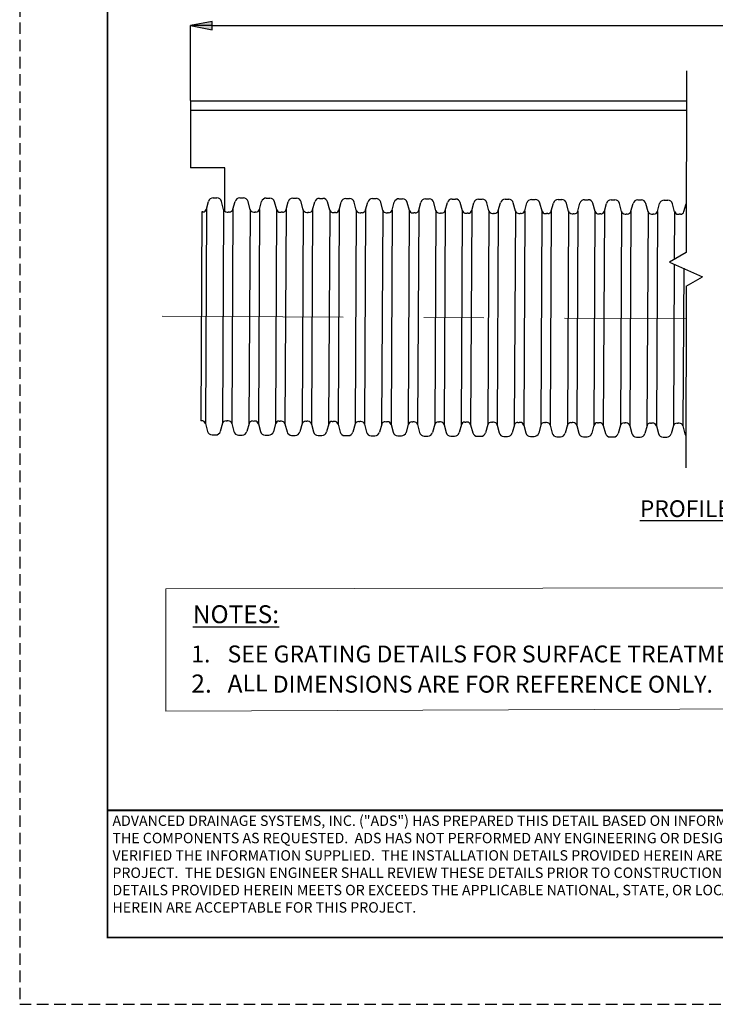
# Model space of a CAD drawing. Extents: x 0 to 396, y 0 to 306.
# Drawn here: x 0 to 129, y 0 to 182 of the extents above; entities that cross this region are included whole.
import ezdxf

# ---------------------------------------------------------------- set-up
doc = ezdxf.new("R2010")
doc.units = 0
doc.header["$LTSCALE"] = 6
doc.header["$MEASUREMENT"] = 0
for name, pattern in [('CENTER', [2, 1.25, -0.25, 0.25, -0.25]), ('DASHED2', [0.375, 0.25, -0.125]), ('DGN Style 7', [1.239696, 0.557863, -0.247939, 0.185954, -0.247939])]:
    doc.linetypes.add(name, pattern=pattern)
doc.layers.get('0').update_dxf_attribs({"linetype": 'CONTINUOUS'})
doc.layers.get('DEFPOINTS').update_dxf_attribs({"linetype": 'CONTINUOUS'})
doc.layers.add('border', color=7, linetype='CONTINUOUS')
doc.layers.add('DIM', color=1, linetype='CONTINUOUS')
doc.layers.add('Centerline', color=4, linetype='CENTER', lineweight=15)
doc.layers.add('window', color=250, linetype='DASHED2', plot=False)
doc.styles.add('Note Text (ANSI)', font='tahoma.ttf')
doc.styles.add('PDF Arial', font='arial.ttf')
doc.styles.add('ROMANS', font='arial.ttf')
doc.styles.get("Standard").update_dxf_attribs({"font": 'arial.ttf'})
doc.styles.add('Style-Arial', font='arial.ttf')
doc.dimstyles.new('Default (ANSI)$0', dxfattribs={"dimtxt": 0.12, "dimasz": 0.075, "dimexe": 0.04, "dimexo": 0.06, "dimgap": 0.03, "dimtad": 0, "dimzin": 4, "dimdsep": 46, "dimtxsty": 'Note Text (ANSI)', "dimblk": 'Filled-1', "dimcen": 0.09, "dimclrd": 256, "dimclre": 256, "dimclrt": 256, "dimadec": 0, "dimazin": 1, "dimtfac": 1, "dimtofl": 0, "dimtmove": 0, "dimatfit": 3, "dimfxl": 1, "dimtolj": 1, "dimtzin": 4, "dimlwd": -1, "dimlwe": -1, "dimarcsym": 0})

# ---------------------------------------------------------------- blocks, each defined once
blk = doc.blocks.new('BORDER')
at = {"layer": 'border'}
for p in [(0, 198.4375), (256.4765, 0)]:
    blk.add_line(p, (0, 0), dxfattribs=at)
at = {"layer": 'window'}
blk.add_lwpolyline([(-11.46175, -8.73125), (267.93825, -8.73125), (267.93825, 207.16875), (-11.46175, 207.16875)], close=True, dxfattribs=at)
blk = doc.blocks.new('Filled-1')
at = {"color": 0}
for p, q in [((0, 0), (-1, 0.193)), ((-1, 0.193), (-1, -0.193)), ((-1, 0), (0, 0)), ((-1, -0.193), (0, 0))]:
    blk.add_line(p, q, dxfattribs=at)
blk.add_solid([(-1, -0.193), (0, 0), (-1, 0.193)], dxfattribs=at)
blk = doc.blocks.new('*D25')
at = {"layer": 'DEFPOINTS', "color": 0, "transparency": 16777216}
for p in [(227.32, 181.05), (31.6, 167.11), (227.32, 167.11)]:
    blk.add_point(p, dxfattribs=at)
at = {"layer": 'DIM', "transparency": 16777216}
for p, q in [((31.6, 167.17), (31.6, 181.09)), ((35.6, 181.05), (223.32, 181.05)), ((227.32, 167.17), (227.32, 181.09))]:
    blk.add_line(p, q, dxfattribs=at)
at = {"layer": 'DIM', "transparency": 16777216, "xscale": 4, "yscale": 4, "zscale": 4, "rotation": 180}
blk.add_blockref('Filled-1', (31.6, 181.05), dxfattribs=at)
at = {"layer": 'DIM', "transparency": 16777216, "xscale": 4, "yscale": 4, "zscale": 4}
blk.add_blockref('Filled-1', (227.32, 181.05), dxfattribs=at)

msp = doc.modelspace()

# ---------------------------------------------------------------- linework, layer by layer
for p, q in [((123.338, 172.661), (123.265, 139.078)), ((37.954, 154.727, 0.665), (31.604, 154.727, 0.665)), ((37.954, 146.706, 0.665), (37.954, 154.727, 0.665)), ((34.546, 147.093, 0.665), (34.941, 148.537, 0.665)), ((35.802, 149.191, 0.665), (36.157, 149.189, 0.665)), ((36.157, 149.189, 0.665), (36.475, 149.187, 0.665)), ((37.729, 147.003, 0.665), (37.329, 148.525, 0.665)), ((39.453, 147.068, 0.665), (39.848, 148.512, 0.665)), ((40.709, 149.166, 0.665), (41.064, 149.164, 0.665)), ((41.064, 149.164, 0.665), (41.382, 149.162, 0.665)), ((42.636, 146.978, 0.665), (42.236, 148.5, 0.665)), ((44.361, 147.043, 0.665), (44.755, 148.487, 0.665)), ((45.616, 149.141, 0.665), (45.971, 149.139, 0.665)), ((45.971, 149.139, 0.665), (46.29, 149.138, 0.665)), ((47.543, 146.954, 0.665), (47.143, 148.475, 0.665)), ((49.268, 147.018, 0.665), (49.663, 148.463, 0.665)), ((50.523, 149.116, 0.665), (50.878, 149.114, 0.665)), ((50.878, 149.114, 0.665), (51.197, 149.113, 0.665)), ((52.45, 146.929, 0.665), (52.051, 148.45, 0.665)), ((54.175, 146.993, 0.665), (54.57, 148.438, 0.665)), ((55.43, 149.091, 0.665), (55.785, 149.089, 0.665)), ((55.785, 149.089, 0.665), (56.104, 149.088, 0.665)), ((57.357, 146.904, 0.665), (56.958, 148.426, 0.665)), ((59.082, 146.968, 0.665), (59.477, 148.413, 0.665)), ((60.338, 149.066, 0.665), (60.692, 149.064, 0.665)), ((60.692, 149.064, 0.665), (61.011, 149.063, 0.665)), ((62.264, 146.879, 0.665), (61.865, 148.401, 0.665)), ((63.989, 146.943, 0.665), (64.384, 148.388, 0.665)), ((65.245, 149.041, 0.665), (65.6, 149.04, 0.665)), ((65.6, 149.04, 0.665), (65.918, 149.038, 0.665)), ((67.172, 146.854, 0.665), (66.772, 148.376, 0.665)), ((68.896, 146.918, 0.665), (69.291, 148.363, 0.665)), ((70.152, 149.016, 0.665), (70.507, 149.015, 0.665)), ((70.507, 149.015, 0.665), (70.825, 149.013, 0.665)), ((72.079, 146.829, 0.665), (71.679, 148.351, 0.665)), ((73.804, 146.893, 0.665), (74.199, 148.338, 0.665)), ((75.059, 148.992, 0.665), (75.414, 148.99, 0.665)), ((75.414, 148.99, 0.665), (75.733, 148.988, 0.665)), ((76.986, 146.804, 0.665), (76.587, 148.326, 0.665)), ((78.711, 146.868, 0.665), (79.106, 148.313, 0.665)), ((79.966, 148.967, 0.665), (80.321, 148.965, 0.665)), ((80.321, 148.965, 0.665), (80.64, 148.963, 0.665)), ((81.893, 146.779, 0.665), (81.494, 148.301, 0.665)), ((83.618, 146.844, 0.665), (84.013, 148.288, 0.665)), ((84.874, 148.942, 0.665), (85.228, 148.94, 0.665)), ((85.228, 148.94, 0.665), (85.547, 148.938, 0.665)), ((86.8, 146.754, 0.665), (86.401, 148.276, 0.665)), ((88.525, 146.819, 0.665), (88.92, 148.263, 0.665)), ((89.781, 148.917, 0.665), (90.135, 148.915, 0.665)), ((90.135, 148.915, 0.665), (90.454, 148.913, 0.665)), ((91.708, 146.729, 0.665), (91.308, 148.251, 0.665)), ((93.432, 146.794, 0.665), (93.827, 148.238, 0.665)), ((94.688, 148.892, 0.665), (95.043, 148.89, 0.665)), ((95.043, 148.89, 0.665), (95.361, 148.888, 0.665)), ((96.615, 146.705, 0.665), (96.215, 148.226, 0.665)), ((98.339, 146.769, 0.665), (98.734, 148.214, 0.665)), ((99.595, 148.867, 0.665), (99.95, 148.865, 0.665)), ((99.95, 148.865, 0.665), (100.268, 148.864, 0.665)), ((101.522, 146.68, 0.665), (101.122, 148.201, 0.665)), ((103.247, 146.744, 0.665), (103.642, 148.189, 0.665)), ((104.502, 148.842, 0.665), (104.857, 148.84, 0.665)), ((104.857, 148.84, 0.665), (105.176, 148.839, 0.665)), ((106.429, 146.655, 0.665), (106.03, 148.176, 0.665)), ((108.154, 146.719, 0.665), (108.549, 148.164, 0.665)), ((109.409, 148.817, 0.665), (109.764, 148.815, 0.665)), ((109.764, 148.815, 0.665), (110.083, 148.814, 0.665)), ((111.336, 146.63, 0.665), (110.937, 148.152, 0.665)), ((113.061, 146.694, 0.665), (113.456, 148.139, 0.665)), ((114.317, 148.792, 0.665), (114.671, 148.79, 0.665)), ((114.671, 148.79, 0.665), (114.99, 148.789, 0.665)), ((116.243, 146.605, 0.665), (115.844, 148.127, 0.665)), ((117.968, 146.669, 0.665), (118.363, 148.114, 0.665)), ((119.224, 148.767, 0.665), (119.579, 148.766, 0.665)), ((119.579, 148.766, 0.665), (119.897, 148.764, 0.665)), ((121.151, 146.58, 0.665), (120.751, 148.102, 0.665)), ((122.875, 146.644, 0.665), (123.27, 148.089, 0.665)), ((33.672, 146.585, 0.665), (33.476, 107.953, 0.665)), ((33.877, 146.584, 0.665), (33.672, 146.585, 0.665)), ((34.546, 147.093, 0.665), (34.345, 107.437, 0.665)), ((37.709, 147.077, 0.665), (37.508, 107.421, 0.665)), ((38.374, 146.562, 0.665), (38.579, 146.561, 0.665)), ((38.784, 146.559, 0.665), (38.579, 146.561, 0.665)), ((39.453, 147.068, 0.665), (39.252, 107.412, 0.665)), ((42.617, 147.052, 0.665), (42.415, 107.396, 0.665)), ((43.281, 146.537, 0.665), (43.486, 146.536, 0.665)), ((43.691, 146.535, 0.665), (43.486, 146.536, 0.665)), ((44.361, 147.043, 0.665), (44.159, 107.387, 0.665)), ((47.524, 147.027, 0.665), (47.322, 107.371, 0.665)), ((48.188, 146.512, 0.665), (48.393, 146.511, 0.665)), ((48.598, 146.51, 0.665), (48.393, 146.511, 0.665)), ((49.268, 147.018, 0.665), (49.066, 107.362, 0.665)), ((52.431, 147.002, 0.665), (52.23, 107.346, 0.665)), ((53.095, 146.487, 0.665), (53.3, 146.486, 0.665)), ((53.505, 146.485, 0.665), (53.3, 146.486, 0.665)), ((54.175, 146.993, 0.665), (53.974, 107.337, 0.665)), ((57.338, 146.977, 0.665), (57.137, 107.321, 0.665)), ((58.002, 146.462, 0.665), (58.207, 146.461, 0.665)), ((58.413, 146.46, 0.665), (58.207, 146.461, 0.665)), ((59.082, 146.968, 0.665), (58.881, 107.312, 0.665)), ((62.245, 146.952, 0.665), (62.044, 107.296, 0.665)), ((62.909, 146.437, 0.665), (63.115, 146.436, 0.665)), ((63.32, 146.435, 0.665), (63.115, 146.436, 0.665)), ((63.989, 146.943, 0.665), (63.788, 107.287, 0.665)), ((67.152, 146.927, 0.665), (66.951, 107.271, 0.665)), ((67.817, 146.412, 0.665), (68.022, 146.411, 0.665)), ((68.227, 146.41, 0.665), (68.022, 146.411, 0.665)), ((68.896, 146.918, 0.665), (68.695, 107.262, 0.665)), ((72.06, 146.902, 0.665), (71.858, 107.246, 0.665)), ((72.724, 146.387, 0.665), (72.929, 146.386, 0.665)), ((73.134, 146.385, 0.665), (72.929, 146.386, 0.665)), ((73.804, 146.893, 0.665), (73.602, 107.238, 0.665)), ((76.967, 146.877, 0.665), (76.766, 107.221, 0.665)), ((77.631, 146.362, 0.665), (77.836, 146.361, 0.665)), ((78.041, 146.36, 0.665), (77.836, 146.361, 0.665)), ((78.711, 146.868, 0.665), (78.509, 107.213, 0.665)), ((81.874, 146.852, 0.665), (81.673, 107.197, 0.665)), ((82.538, 146.337, 0.665), (82.743, 146.336, 0.665)), ((82.949, 146.335, 0.665), (82.743, 146.336, 0.665)), ((83.618, 146.844, 0.665), (83.417, 107.188, 0.665)), ((86.781, 146.828, 0.665), (86.58, 107.172, 0.665)), ((87.445, 146.312, 0.665), (87.651, 146.311, 0.665)), ((87.856, 146.31, 0.665), (87.651, 146.311, 0.665)), ((88.525, 146.819, 0.665), (88.324, 107.163, 0.665)), ((91.688, 146.803, 0.665), (91.487, 107.147, 0.665)), ((92.353, 146.288, 0.665), (92.558, 146.287, 0.665)), ((92.763, 146.285, 0.665), (92.558, 146.287, 0.665)), ((93.432, 146.794, 0.665), (93.231, 107.138, 0.665)), ((96.595, 146.778, 0.665), (96.394, 107.122, 0.665)), ((97.26, 146.263, 0.665), (97.465, 146.262, 0.665)), ((97.67, 146.261, 0.665), (97.465, 146.262, 0.665)), ((98.339, 146.769, 0.665), (98.138, 107.113, 0.665)), ((101.503, 146.753, 0.665), (101.301, 107.097, 0.665)), ((102.167, 146.238, 0.665), (102.372, 146.237, 0.665)), ((102.577, 146.236, 0.665), (102.372, 146.237, 0.665)), ((103.247, 146.744, 0.665), (103.045, 107.088, 0.665)), ((106.41, 146.728, 0.665), (106.209, 107.072, 0.665)), ((107.074, 146.213, 0.665), (107.279, 146.212, 0.665)), ((107.484, 146.211, 0.665), (107.279, 146.212, 0.665)), ((108.154, 146.719, 0.665), (107.953, 107.063, 0.665)), ((111.317, 146.703, 0.665), (111.116, 107.047, 0.665)), ((111.981, 146.188, 0.665), (112.186, 146.187, 0.665)), ((112.392, 146.186, 0.665), (112.186, 146.187, 0.665)), ((113.061, 146.694, 0.665), (112.86, 107.038, 0.665)), ((116.224, 146.678, 0.665), (116.023, 107.022, 0.665)), ((116.888, 146.163, 0.665), (117.094, 146.162, 0.665)), ((117.299, 146.161, 0.665), (117.094, 146.162, 0.665)), ((117.968, 146.669, 0.665), (117.767, 107.013, 0.665)), ((121.131, 146.653, 0.665), (121.087, 137.82, 0.665)), ((121.796, 146.138, 0.665), (122.001, 146.137, 0.665)), ((122.206, 146.136, 0.665), (122.001, 146.137, 0.665)), ((123.265, 139.078), (120.203, 137.31)), ((120.203, 137.31), (126.326, 134.596)), ((121.082, 136.921, 0.665), (120.93, 106.997, 0.665)), ((122.822, 136.149, 0.665), (122.674, 106.988, 0.665)), ((123.265, 132.829), (126.326, 134.596)), ((123.265, 132.829), (123.192, 99.246)), ((123.23, 116.637), (123.219, 116.637)), ((33.681, 107.952, 0.665), (33.476, 107.953, 0.665)), ((37.528, 107.494, 0.665), (37.113, 105.976, 0.665)), ((38.178, 107.929, 0.665), (38.383, 107.928, 0.665)), ((38.588, 107.927, 0.665), (38.383, 107.928, 0.665)), ((42.435, 107.469, 0.665), (42.02, 105.951, 0.665)), ((43.085, 107.904, 0.665), (43.29, 107.903, 0.665)), ((43.495, 107.902, 0.665), (43.29, 107.903, 0.665)), ((47.992, 107.879, 0.665), (48.197, 107.878, 0.665)), ((48.402, 107.877, 0.665), (48.197, 107.878, 0.665)), ((52.899, 107.854, 0.665), (53.104, 107.853, 0.665)), ((53.309, 107.852, 0.665), (53.104, 107.853, 0.665)), ((57.806, 107.829, 0.665), (58.011, 107.828, 0.665)), ((58.217, 107.827, 0.665), (58.011, 107.828, 0.665)), ((62.713, 107.804, 0.665), (62.919, 107.803, 0.665)), ((63.124, 107.802, 0.665), (62.919, 107.803, 0.665)), ((67.621, 107.78, 0.665), (67.826, 107.779, 0.665)), ((68.031, 107.777, 0.665), (67.826, 107.779, 0.665)), ((72.528, 107.755, 0.665), (72.733, 107.754, 0.665)), ((72.938, 107.753, 0.665), (72.733, 107.754, 0.665)), ((77.435, 107.73, 0.665), (77.64, 107.729, 0.665)), ((77.845, 107.728, 0.665), (77.64, 107.729, 0.665)), ((82.342, 107.705, 0.665), (82.547, 107.704, 0.665)), ((82.752, 107.703, 0.665), (82.547, 107.704, 0.665)), ((87.249, 107.68, 0.665), (87.454, 107.679, 0.665)), ((87.66, 107.678, 0.665), (87.454, 107.679, 0.665)), ((92.156, 107.655, 0.665), (92.362, 107.654, 0.665)), ((92.567, 107.653, 0.665), (92.362, 107.654, 0.665)), ((97.064, 107.63, 0.665), (97.269, 107.629, 0.665)), ((97.474, 107.628, 0.665), (97.269, 107.629, 0.665)), ((101.971, 107.605, 0.665), (102.176, 107.604, 0.665)), ((102.381, 107.603, 0.665), (102.176, 107.604, 0.665)), ((106.878, 107.58, 0.665), (107.083, 107.579, 0.665)), ((107.288, 107.578, 0.665), (107.083, 107.579, 0.665)), ((111.785, 107.555, 0.665), (111.99, 107.554, 0.665)), ((112.195, 107.553, 0.665), (111.99, 107.554, 0.665)), ((116.692, 107.531, 0.665), (116.897, 107.529, 0.665)), ((117.103, 107.528, 0.665), (116.897, 107.529, 0.665)), ((121.599, 107.506, 0.665), (121.805, 107.505, 0.665)), ((122.01, 107.504, 0.665), (121.805, 107.505, 0.665)), ((34.345, 107.437, 0.665), (34.725, 105.988, 0.665)), ((39.252, 107.412, 0.665), (39.632, 105.963, 0.665)), ((44.159, 107.387, 0.665), (44.54, 105.938, 0.665)), ((47.342, 107.444, 0.665), (46.928, 105.926, 0.665)), ((49.066, 107.362, 0.665), (49.447, 105.913, 0.665)), ((52.25, 107.419, 0.665), (51.835, 105.901, 0.665)), ((53.974, 107.337, 0.665), (54.354, 105.889, 0.665)), ((57.157, 107.394, 0.665), (56.742, 105.876, 0.665)), ((58.881, 107.312, 0.665), (59.261, 105.864, 0.665)), ((62.064, 107.369, 0.665), (61.649, 105.852, 0.665)), ((63.788, 107.287, 0.665), (64.168, 105.839, 0.665)), ((66.971, 107.344, 0.665), (66.556, 105.827, 0.665)), ((68.695, 107.262, 0.665), (69.075, 105.814, 0.665)), ((71.878, 107.319, 0.665), (71.463, 105.802, 0.665)), ((73.602, 107.238, 0.665), (73.983, 105.789, 0.665)), ((76.785, 107.294, 0.665), (76.371, 105.777, 0.665)), ((78.509, 107.213, 0.665), (78.89, 105.764, 0.665)), ((81.693, 107.27, 0.665), (81.278, 105.752, 0.665)), ((83.417, 107.188, 0.665), (83.797, 105.739, 0.665)), ((86.6, 107.245, 0.665), (86.185, 105.727, 0.665)), ((88.324, 107.163, 0.665), (88.704, 105.714, 0.665)), ((91.507, 107.22, 0.665), (91.092, 105.702, 0.665)), ((93.231, 107.138, 0.665), (93.611, 105.689, 0.665)), ((96.414, 107.195, 0.665), (95.999, 105.677, 0.665)), ((98.138, 107.113, 0.665), (98.518, 105.664, 0.665)), ((101.321, 107.17, 0.665), (100.906, 105.652, 0.665)), ((103.045, 107.088, 0.665), (103.426, 105.64, 0.665)), ((106.229, 107.145, 0.665), (105.814, 105.627, 0.665)), ((107.953, 107.063, 0.665), (108.333, 105.615, 0.665)), ((111.136, 107.12, 0.665), (110.721, 105.602, 0.665)), ((112.86, 107.038, 0.665), (113.24, 105.59, 0.665)), ((116.043, 107.095, 0.665), (115.628, 105.578, 0.665)), ((117.767, 107.013, 0.665), (118.147, 105.565, 0.665)), ((120.95, 107.07, 0.665), (120.535, 105.553, 0.665)), ((122.674, 106.988, 0.665), (123.054, 105.54, 0.665)), ((35.579, 105.326, 0.665), (35.934, 105.324, 0.665)), ((35.934, 105.324, 0.665), (36.253, 105.323, 0.665)), ((40.486, 105.301, 0.665), (40.841, 105.299, 0.665)), ((40.841, 105.299, 0.665), (41.16, 105.298, 0.665)), ((45.394, 105.276, 0.665), (45.748, 105.274, 0.665)), ((45.748, 105.274, 0.665), (46.067, 105.273, 0.665)), ((50.301, 105.251, 0.665), (50.655, 105.249, 0.665)), ((50.655, 105.249, 0.665), (50.974, 105.248, 0.665)), ((55.208, 105.226, 0.665), (55.563, 105.225, 0.665)), ((55.563, 105.225, 0.665), (55.881, 105.223, 0.665)), ((60.115, 105.201, 0.665), (60.47, 105.2, 0.665)), ((60.47, 105.2, 0.665), (60.788, 105.198, 0.665)), ((65.022, 105.177, 0.665), (65.377, 105.175, 0.665)), ((65.377, 105.175, 0.665), (65.696, 105.173, 0.665)), ((69.929, 105.152, 0.665), (70.284, 105.15, 0.665)), ((70.284, 105.15, 0.665), (70.603, 105.148, 0.665)), ((74.837, 105.127, 0.665), (75.191, 105.125, 0.665)), ((75.191, 105.125, 0.665), (75.51, 105.123, 0.665)), ((79.744, 105.102, 0.665), (80.099, 105.1, 0.665)), ((80.099, 105.1, 0.665), (80.417, 105.098, 0.665)), ((84.651, 105.077, 0.665), (85.006, 105.075, 0.665)), ((85.006, 105.075, 0.665), (85.324, 105.074, 0.665)), ((89.558, 105.052, 0.665), (89.913, 105.05, 0.665)), ((89.913, 105.05, 0.665), (90.231, 105.049, 0.665)), ((94.465, 105.027, 0.665), (94.82, 105.025, 0.665)), ((94.82, 105.025, 0.665), (95.139, 105.024, 0.665)), ((99.372, 105.002, 0.665), (99.727, 105, 0.665)), ((99.727, 105, 0.665), (100.046, 104.999, 0.665)), ((104.28, 104.977, 0.665), (104.634, 104.976, 0.665)), ((104.634, 104.976, 0.665), (104.953, 104.974, 0.665)), ((109.187, 104.952, 0.665), (109.542, 104.951, 0.665)), ((109.542, 104.951, 0.665), (109.86, 104.949, 0.665)), ((114.094, 104.928, 0.665), (114.449, 104.926, 0.665)), ((114.449, 104.926, 0.665), (114.767, 104.924, 0.665)), ((119.001, 104.903, 0.665), (119.356, 104.901, 0.665)), ((119.356, 104.901, 0.665), (119.674, 104.899, 0.665))]:
    msp.add_line(p, q)
at = {"linetype": 'Continuous'}
for p, q in [((31.604, 167.105, 0.665), (31.604, 154.727, 0.665)), ((31.604, 167.105, 0.665), (123.326, 167.105, 0.665)), ((31.604, 165.409, 0.665), (123.322, 165.409, 0.665))]:
    msp.add_line(p, q, dxfattribs=at)
at = {"lineweight": 9}
msp.add_lwpolyline([(27.038, 76.878), (201.36, 77.194), (201.369, 54.927), (27.047, 54.245)], close=True, dxfattribs=at)
for centre, radius, start, end in [((35.797, 148.303, 0.665), 0.888, 89.7092, 164.7092), ((36.471, 148.3, 0.665), 0.888, 14.7092, 89.7092), ((40.704, 148.278, 0.665), 0.888, 89.7092, 164.7092), ((41.378, 148.275, 0.665), 0.888, 14.7092, 89.7092), ((45.612, 148.253, 0.665), 0.888, 89.7092, 164.7092), ((46.285, 148.25, 0.665), 0.888, 14.7092, 89.7092), ((50.519, 148.229, 0.665), 0.888, 89.7092, 164.7092), ((51.192, 148.225, 0.665), 0.888, 14.7092, 89.7092), ((55.426, 148.204, 0.665), 0.888, 89.7092, 164.7092), ((56.099, 148.2, 0.665), 0.888, 14.7092, 89.7092), ((60.333, 148.179, 0.665), 0.888, 89.7092, 164.7092), ((61.007, 148.175, 0.665), 0.888, 14.7092, 89.7092), ((65.24, 148.154, 0.665), 0.888, 89.7092, 164.7092), ((65.914, 148.15, 0.665), 0.888, 14.7092, 89.7092), ((70.148, 148.129, 0.665), 0.888, 89.7092, 164.7092), ((70.821, 148.125, 0.665), 0.888, 14.7092, 89.7092), ((75.055, 148.104, 0.665), 0.888, 89.7092, 164.7092), ((75.728, 148.101, 0.665), 0.888, 14.7092, 89.7092), ((79.962, 148.079, 0.665), 0.888, 89.7092, 164.7092), ((80.635, 148.076, 0.665), 0.888, 14.7092, 89.7092), ((84.869, 148.054, 0.665), 0.888, 89.7092, 164.7092), ((85.542, 148.051, 0.665), 0.888, 14.7092, 89.7092), ((89.776, 148.029, 0.665), 0.888, 89.7092, 164.7092), ((90.45, 148.026, 0.665), 0.888, 14.7092, 89.7092), ((94.683, 148.004, 0.665), 0.888, 89.7092, 164.7092), ((95.357, 148.001, 0.665), 0.888, 14.7092, 89.7092), ((99.591, 147.979, 0.665), 0.888, 89.7092, 164.7092), ((100.264, 147.976, 0.665), 0.888, 14.7092, 89.7092), ((104.498, 147.955, 0.665), 0.888, 89.7092, 164.7092), ((105.171, 147.951, 0.665), 0.888, 14.7092, 89.7092), ((109.405, 147.93, 0.665), 0.888, 89.7092, 164.7092), ((110.078, 147.926, 0.665), 0.888, 14.7092, 89.7092), ((114.312, 147.905, 0.665), 0.888, 89.7092, 164.7092), ((114.985, 147.901, 0.665), 0.888, 14.7092, 89.7092), ((119.219, 147.88, 0.665), 0.888, 89.7092, 164.7092), ((119.893, 147.876, 0.665), 0.888, 14.7092, 89.7092), ((124.126, 147.855, 0.665), 0.888, 161.53719, 164.7092), ((33.88, 147.275, 0.665), 0.69, 269.7092, 344.7092), ((38.377, 147.252, 0.665), 0.69, 194.7092, 269.7092), ((38.787, 147.25, 0.665), 0.69, 269.7092, 344.7092), ((43.284, 147.227, 0.665), 0.69, 194.7092, 269.7092), ((43.695, 147.225, 0.665), 0.69, 269.7092, 344.7092), ((48.191, 147.202, 0.665), 0.69, 194.7092, 269.7092), ((48.602, 147.2, 0.665), 0.69, 269.7092, 344.7092), ((53.099, 147.177, 0.665), 0.69, 194.7092, 269.7092), ((53.509, 147.175, 0.665), 0.69, 269.7092, 344.7092), ((58.006, 147.152, 0.665), 0.69, 194.7092, 269.7092), ((58.416, 147.15, 0.665), 0.69, 269.7092, 344.7092), ((62.913, 147.127, 0.665), 0.69, 194.7092, 269.7092), ((63.323, 147.125, 0.665), 0.69, 269.7092, 344.7092), ((67.82, 147.102, 0.665), 0.69, 194.7092, 269.7092), ((68.231, 147.1, 0.665), 0.69, 269.7092, 344.7092), ((72.727, 147.078, 0.665), 0.69, 194.7092, 269.7092), ((73.138, 147.075, 0.665), 0.69, 269.7092, 344.7092), ((77.635, 147.053, 0.665), 0.69, 194.7092, 269.7092), ((78.045, 147.051, 0.665), 0.69, 269.7092, 344.7092), ((82.542, 147.028, 0.665), 0.69, 194.7092, 269.7092), ((82.952, 147.026, 0.665), 0.69, 269.7092, 344.7092), ((87.449, 147.003, 0.665), 0.69, 194.7092, 269.7092), ((87.859, 147.001, 0.665), 0.69, 269.7092, 344.7092), ((92.356, 146.978, 0.665), 0.69, 194.7092, 269.7092), ((92.766, 146.976, 0.665), 0.69, 269.7092, 344.7092), ((97.263, 146.953, 0.665), 0.69, 194.7092, 269.7092), ((97.674, 146.951, 0.665), 0.69, 269.7092, 344.7092), ((102.17, 146.928, 0.665), 0.69, 194.7092, 269.7092), ((102.581, 146.926, 0.665), 0.69, 269.7092, 344.7092), ((107.078, 146.903, 0.665), 0.69, 194.7092, 269.7092), ((107.488, 146.901, 0.665), 0.69, 269.7092, 344.7092), ((111.985, 146.878, 0.665), 0.69, 194.7092, 269.7092), ((112.395, 146.876, 0.665), 0.69, 269.7092, 344.7092), ((116.892, 146.853, 0.665), 0.69, 194.7092, 269.7092), ((117.302, 146.851, 0.665), 0.69, 269.7092, 344.7092), ((121.799, 146.828, 0.665), 0.69, 194.7092, 269.7092), ((122.209, 146.826, 0.665), 0.69, 269.7092, 344.7092), ((33.677, 107.262, 0.665), 0.69, 14.7092, 89.7092), ((38.174, 107.239, 0.665), 0.69, 89.7092, 164.7092), ((38.584, 107.237, 0.665), 0.69, 14.7092, 89.7092), ((43.081, 107.214, 0.665), 0.69, 89.7092, 164.7092), ((43.492, 107.212, 0.665), 0.69, 14.7092, 89.7092), ((47.988, 107.189, 0.665), 0.69, 89.7092, 164.7092), ((48.399, 107.187, 0.665), 0.69, 14.7092, 89.7092), ((52.896, 107.164, 0.665), 0.69, 89.7092, 164.7092), ((53.306, 107.162, 0.665), 0.69, 14.7092, 89.7092), ((57.803, 107.139, 0.665), 0.69, 89.7092, 164.7092), ((58.213, 107.137, 0.665), 0.69, 14.7092, 89.7092), ((62.71, 107.114, 0.665), 0.69, 89.7092, 164.7092), ((63.12, 107.112, 0.665), 0.69, 14.7092, 89.7092), ((67.617, 107.089, 0.665), 0.69, 89.7092, 164.7092), ((68.027, 107.087, 0.665), 0.69, 14.7092, 89.7092), ((72.524, 107.064, 0.665), 0.69, 89.7092, 164.7092), ((72.935, 107.062, 0.665), 0.69, 14.7092, 89.7092), ((77.431, 107.039, 0.665), 0.69, 89.7092, 164.7092), ((77.842, 107.037, 0.665), 0.69, 14.7092, 89.7092), ((82.339, 107.015, 0.665), 0.69, 89.7092, 164.7092), ((82.749, 107.012, 0.665), 0.69, 14.7092, 89.7092), ((87.246, 106.99, 0.665), 0.69, 89.7092, 164.7092), ((87.656, 106.988, 0.665), 0.69, 14.7092, 89.7092), ((92.153, 106.965, 0.665), 0.69, 89.7092, 164.7092), ((92.563, 106.963, 0.665), 0.69, 14.7092, 89.7092), ((97.06, 106.94, 0.665), 0.69, 89.7092, 164.7092), ((97.47, 106.938, 0.665), 0.69, 14.7092, 89.7092), ((101.967, 106.915, 0.665), 0.69, 89.7092, 164.7092), ((102.378, 106.913, 0.665), 0.69, 14.7092, 89.7092), ((106.874, 106.89, 0.665), 0.69, 89.7092, 164.7092), ((107.285, 106.888, 0.665), 0.69, 14.7092, 89.7092), ((111.782, 106.865, 0.665), 0.69, 89.7092, 164.7092), ((112.192, 106.863, 0.665), 0.69, 14.7092, 89.7092), ((116.689, 106.84, 0.665), 0.69, 89.7092, 164.7092), ((117.099, 106.838, 0.665), 0.69, 14.7092, 89.7092), ((121.596, 106.815, 0.665), 0.69, 89.7092, 164.7092), ((122.006, 106.813, 0.665), 0.69, 14.7092, 89.7092), ((35.584, 106.214, 0.665), 0.888, 194.7092, 269.7092), ((36.257, 106.21, 0.665), 0.888, 269.7092, 344.7092), ((40.491, 106.189, 0.665), 0.888, 194.7092, 269.7092), ((41.164, 106.185, 0.665), 0.888, 269.7092, 344.7092), ((45.398, 106.164, 0.665), 0.888, 194.7092, 269.7092), ((46.071, 106.16, 0.665), 0.888, 269.7092, 344.7092), ((50.305, 106.139, 0.665), 0.888, 194.7092, 269.7092), ((50.979, 106.135, 0.665), 0.888, 269.7092, 344.7092), ((55.212, 106.114, 0.665), 0.888, 194.7092, 269.7092), ((55.886, 106.111, 0.665), 0.888, 269.7092, 344.7092), ((60.12, 106.089, 0.665), 0.888, 194.7092, 269.7092), ((60.793, 106.086, 0.665), 0.888, 269.7092, 344.7092), ((65.027, 106.064, 0.665), 0.888, 194.7092, 269.7092), ((65.7, 106.061, 0.665), 0.888, 269.7092, 344.7092), ((69.934, 106.039, 0.665), 0.888, 194.7092, 269.7092), ((70.607, 106.036, 0.665), 0.888, 269.7092, 344.7092), ((74.841, 106.014, 0.665), 0.888, 194.7092, 269.7092), ((75.514, 106.011, 0.665), 0.888, 269.7092, 344.7092), ((79.748, 105.989, 0.665), 0.888, 194.7092, 269.7092), ((80.422, 105.986, 0.665), 0.888, 269.7092, 344.7092), ((84.655, 105.965, 0.665), 0.888, 194.7092, 269.7092), ((85.329, 105.961, 0.665), 0.888, 269.7092, 344.7092), ((89.563, 105.94, 0.665), 0.888, 194.7092, 269.7092), ((90.236, 105.936, 0.665), 0.888, 269.7092, 344.7092), ((94.47, 105.915, 0.665), 0.888, 194.7092, 269.7092), ((95.143, 105.911, 0.665), 0.888, 269.7092, 344.7092), ((99.377, 105.89, 0.665), 0.888, 194.7092, 269.7092), ((100.05, 105.886, 0.665), 0.888, 269.7092, 344.7092), ((104.284, 105.865, 0.665), 0.888, 194.7092, 269.7092), ((104.957, 105.861, 0.665), 0.888, 269.7092, 344.7092), ((109.191, 105.84, 0.665), 0.888, 194.7092, 269.7092), ((109.865, 105.837, 0.665), 0.888, 269.7092, 344.7092), ((114.098, 105.815, 0.665), 0.888, 194.7092, 269.7092), ((114.772, 105.812, 0.665), 0.888, 269.7092, 344.7092), ((119.006, 105.79, 0.665), 0.888, 194.7092, 269.7092), ((119.679, 105.787, 0.665), 0.888, 269.7092, 344.7092), ((123.913, 105.765, 0.665), 0.888, 194.7092, 217.08984)]:
    msp.add_arc(centre, radius, start, end)
at = {"layer": 'border'}
for p, q in [((16.245, 12.375), (16.245, 293.625)), ((16.245, 293.625), (16.245, 12.375)), ((16.245, 12.375), (16.245, 32.997)), ((379.755, 12.375), (16.245, 12.375)), ((379.755, 12.375), (16.245, 12.375))]:
    msp.add_line(p, q, dxfattribs=at)
at = {"layer": 'border', "const_width": 0.334}
msp.add_lwpolyline([(16.245, 12.375), (16.245, 293.625), (379.755, 293.625), (379.755, 12.375), (16.245, 12.375)], close=True, dxfattribs=at)
msp.add_lwpolyline([(16.245, 35.882), (379.755, 35.882)], dxfattribs=at)
at = {"layer": 'Centerline', "linetype": 'DGN Style 7', "ltscale": 10}
msp.add_line((26.378, 127.306, 0.665), (123.252, 126.814, 0.665), dxfattribs=at)

# ---------------------------------------------------------------- block references
at = {"layer": 'window', "lineweight": 0, "xscale": 1.417322834645802, "yscale": 1.417322834645802, "zscale": 1.417322834645802}
msp.add_blockref('BORDER', (16.245, 12.375), dxfattribs=at)

# ---------------------------------------------------------------- texts
at = {"insert": (114.716, 90.141, 0.665), "char_height": 3.09317, "attachment_point": 7, "line_spacing_factor": 0.6, "style": 'Style-Arial'}
msp.add_mtext('{\\LPROFILE VIEW}', dxfattribs=at)
at = {"insert": (32.028, 70.502), "char_height": 3.3141, "attachment_point": 7, "style": 'PDF Arial'}
msp.add_mtext('{\\LNOTES:}', dxfattribs=at)
at = {"insert": (31.729, 66.595), "char_height": 3.35338, "width": 149.12851, "attachment_point": 1}
msp.add_mtext('\\pxi-2,l2,t2;{\\H0.93333x;1.^ISEE GRATING DETAILS FOR SURFACE TREATMENT OPTIONS}.\\P2.^IA{\\H0.93334x;LL DIMENSIONS ARE FOR REFERENCE ONLY.}', dxfattribs=at)
at = {"layer": 'border', "insert": (17.153, 34.926), "char_height": 1.924465, "width": 197.06258, "attachment_point": 1, "style": 'ROMANS'}
msp.add_mtext('ADVANCED DRAINAGE SYSTEMS, INC. ("ADS") HAS PREPARED THIS DETAIL BASED ON INFORMATION PROVIDED TO ADS.  THIS DRAWING IS INTENDED TO DEPICT THE COMPONENTS AS REQUESTED.  ADS HAS NOT PERFORMED ANY ENGINEERING OR DESIGN SERVICES FOR THIS PROJECT, NOR HAS ADS INDEPENDENTLY VERIFIED THE INFORMATION SUPPLIED.  THE INSTALLATION DETAILS PROVIDED HEREIN ARE GENERAL RECOMMENDATIONS AND ARE NOT SPECIFIC FOR THIS PROJECT.  THE DESIGN ENGINEER SHALL REVIEW THESE DETAILS PRIOR TO CONSTRUCTION.  IT IS THE DESIGN ENGINEERS RESPONSIBILITY TO ENSURE THE DETAILS PROVIDED HEREIN MEETS OR EXCEEDS THE APPLICABLE NATIONAL, STATE, OR LOCAL REQUIREMENTS AND TO ENSURE THAT THE DETAILS PROVIDED HEREIN ARE ACCEPTABLE FOR THIS PROJECT. ', dxfattribs=at)

# ---------------------------------------------------------------- dimensions: what is measured, and where the dimension line sits
at = {"layer": 'DIM'}
dim = msp.add_linear_dim(base=(227.32, 181.051, 0.665), p1=(31.604, 167.105, 0.665), p2=(227.32, 167.105, 0.665), angle=180, text=' ', dimstyle='Default (ANSI)$0', override={"dimasz": 4, "dimlfac": 1}, dxfattribs=at)
dim.commit()
dim.dimension.update_dxf_attribs({"geometry": '*D25', "text_midpoint": (127.27, 181.051, 0.665), "dimtype": 160})

doc.saveas('drawing.dxf')
